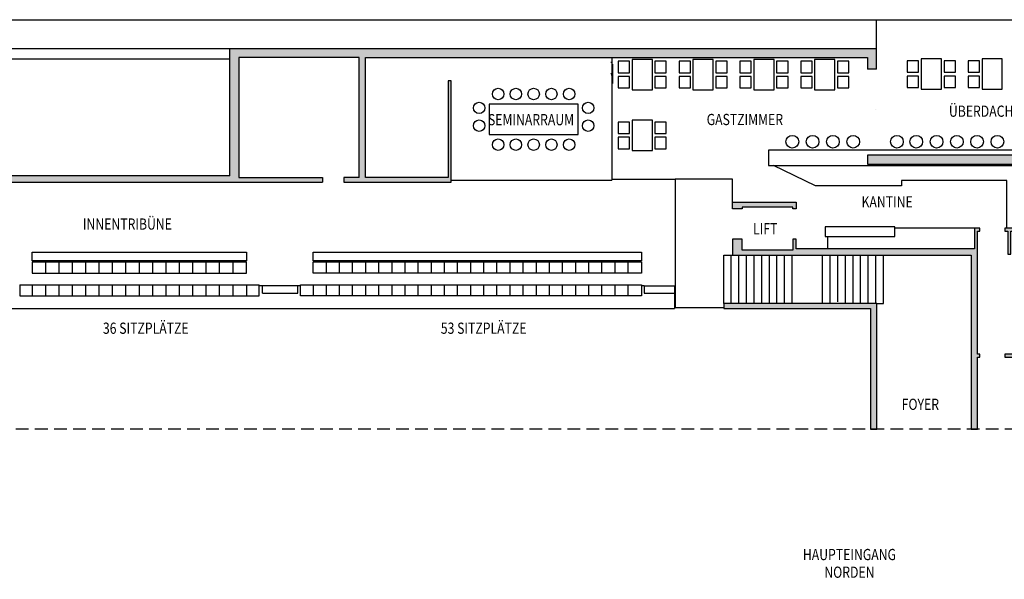
# Model space of a CAD drawing. Units: metres. Extents: x 257 to 646, y 201 to 782.
# Drawn here: x 482 to 521, y 687 to 709 of the extents above; entities that cross this region are included whole.
import ezdxf
from ezdxf.enums import TextEntityAlignment as Align

# ---------------------------------------------------------------- set-up
doc = ezdxf.new("R2010")
doc.units = ezdxf.units.M
doc.header["$LTSCALE"] = 0.25
doc.linetypes.add('PUNKT', pattern=[1, 0, -1])
doc.linetypes.add('VERDECKT', pattern=[3, 2, -1])
doc.layers.add('6', color=7, linetype='Continuous')
doc.styles.add('STIL12', font='txt')

msp = doc.modelspace()

# ---------------------------------------------------------------- hatches: boundary and pattern name
at = {"linetype": 'Continuous'}
h = msp.add_hatch(color=17, dxfattribs=at)
h.paths.add_polyline_path([(515.683, 706.791), (515.683, 707.499), (515.783, 707.499), (515.783, 706.791)], flags=16)
h.paths.add_polyline_path([(515.683, 705.891), (515.683, 706.791), (515.783, 706.791), (515.783, 705.896, -0.027842)], flags=0)
h.paths.add_polyline_path([(515.683, 704.991), (515.683, 705.891, -0.027842), (515.783, 705.885), (515.783, 704.991)], flags=0)
h.paths.add_polyline_path([(515.683, 704.099), (515.683, 704.991), (515.783, 704.991), (515.783, 704.099)], flags=0)
h.paths.add_polyline_path([(515.683, 707.499), (515.683, 704.099), (515.433, 704.099), (515.433, 707.499)], flags=0)
h.paths.add_polyline_path([(465.478, 703.034), (465.478, 701.442), (465.228, 701.442), (465.228, 703.284), (490.288, 703.284), (490.288, 708.299), (515.783, 708.299), (515.783, 704.099), (523.723, 704.099), (523.723, 703.749), (521.648, 703.749), (521.648, 701.219), (524.763, 701.219), (524.763, 704.099), (525.113, 704.099), (525.113, 693.289), (524.763, 693.289), (524.763, 696.129), (520.848, 696.129), (520.848, 696.249), (524.763, 696.249), (524.763, 701.099), (521.088, 701.099), (521.088, 700.199), (520.968, 700.199), (520.968, 701.099), (520.848, 701.099), (520.848, 701.219), (521.528, 701.219), (521.528, 703.749), (515.433, 703.749), (515.433, 707.949), (495.632, 707.949), (495.632, 703.219), (498.892, 703.219), (498.892, 707.029), (499.012, 707.029), (499.012, 703.034), (494.782, 703.034), (494.782, 703.219), (495.382, 703.219), (495.382, 707.949), (490.638, 707.949), (490.638, 703.219), (493.932, 703.219), (493.932, 703.034)], flags=0)
for points in [[(510.114, 702.249), (512.624, 702.249), (512.624, 701.979), (512.494, 701.979), (512.494, 702.049), (510.494, 702.049), (510.494, 701.979), (510.114, 701.979)], [(519.768, 696.129), (519.768, 693.289), (519.518, 693.289), (519.518, 700.149), (510.114, 700.149), (510.114, 700.779), (510.494, 700.779), (510.494, 700.349), (512.494, 700.349), (512.494, 700.779), (512.624, 700.779), (512.624, 700.399), (519.648, 700.399), (519.648, 701.219), (519.868, 701.219), (519.868, 701.099), (519.768, 701.099), (519.768, 696.249), (519.868, 696.249), (519.868, 696.129)], [(515.798, 698.249), (515.798, 693.289), (515.548, 693.289), (515.548, 698.049), (509.763, 698.049), (509.763, 698.249)]]:
    msp.add_hatch(color=17, dxfattribs=at).paths.add_polyline_path(points, flags=16)

# ---------------------------------------------------------------- linework, layer by layer
at = {"color": 7, "linetype": 'Continuous'}
for p, q in [((505.315, 707.776), (505.323, 707.776)), ((505.354, 707.949), (505.354, 703.118)), ((505.379, 707.696), (505.379, 706.928)), ((515.783, 707.499), (515.433, 707.499)), ((499.012, 703.118), (505.354, 703.118)), ((519.648, 701.219), (516.511, 701.219)), ((513.86, 700.894), (513.86, 700.399)), ((482.491, 699.931), (482.491, 700.271)), ((482.491, 700.271), (490.941, 700.271)), ((490.941, 700.271), (490.941, 699.931)), ((493.569, 699.931), (493.569, 700.271)), ((493.569, 700.271), (506.519, 700.271)), ((506.519, 700.271), (506.519, 699.931)), ((490.941, 699.931), (482.491, 699.931)), ((482.491, 699.886), (490.936, 699.886)), ((482.491, 699.886), (482.491, 699.449)), ((483.019, 699.449), (483.019, 699.886)), ((483.546, 699.449), (483.546, 699.886)), ((484.074, 699.449), (484.074, 699.886)), ((484.602, 699.449), (484.602, 699.886)), ((485.13, 699.449), (485.13, 699.886)), ((485.658, 699.449), (485.658, 699.886)), ((486.186, 699.449), (486.186, 699.886)), ((486.713, 699.449), (486.713, 699.886)), ((487.241, 699.449), (487.241, 699.886)), ((487.769, 699.449), (487.769, 699.886)), ((488.297, 699.449), (488.297, 699.886)), ((488.825, 699.449), (488.825, 699.886)), ((489.352, 699.449), (489.352, 699.886)), ((489.88, 699.449), (489.88, 699.886)), ((490.408, 699.449), (490.408, 699.886)), ((506.519, 699.931), (493.569, 699.931)), ((494.091, 699.449), (494.091, 699.886)), ((494.609, 699.449), (494.609, 699.886)), ((495.127, 699.449), (495.127, 699.886)), ((495.644, 699.449), (495.644, 699.886)), ((496.162, 699.449), (496.162, 699.886)), ((496.679, 699.449), (496.679, 699.886)), ((497.197, 699.449), (497.197, 699.886)), ((497.715, 699.449), (497.715, 699.886)), ((498.232, 699.449), (498.232, 699.886)), ((498.75, 699.449), (498.75, 699.886)), ((499.267, 699.449), (499.267, 699.886)), ((499.785, 699.449), (499.785, 699.886)), ((500.303, 699.449), (500.303, 699.886)), ((500.82, 699.449), (500.82, 699.886)), ((501.338, 699.449), (501.338, 699.886)), ((501.855, 699.449), (501.855, 699.886)), ((502.373, 699.449), (502.373, 699.886)), ((502.891, 699.449), (502.891, 699.886)), ((503.408, 699.449), (503.408, 699.886)), ((503.926, 699.449), (503.926, 699.886)), ((504.443, 699.449), (504.443, 699.886)), ((504.961, 699.449), (504.961, 699.886)), ((505.479, 699.449), (505.479, 699.886)), ((505.996, 699.449), (505.996, 699.886)), ((509.763, 698.249), (509.763, 700.149)), ((510.063, 698.249), (510.063, 700.149)), ((510.363, 698.249), (510.363, 700.149)), ((510.663, 698.249), (510.663, 700.149)), ((510.963, 698.249), (510.963, 700.149)), ((511.263, 698.249), (511.263, 700.149)), ((511.563, 698.249), (511.563, 700.149)), ((511.863, 698.249), (511.863, 700.149)), ((512.163, 698.249), (512.163, 700.149)), ((512.463, 698.249), (512.463, 700.149)), ((513.663, 698.249), (513.663, 700.149)), ((513.963, 698.249), (513.963, 700.149)), ((514.263, 698.313), (514.263, 700.149)), ((514.563, 698.249), (514.563, 700.149)), ((514.863, 698.249), (514.863, 700.149)), ((515.163, 698.249), (515.163, 700.149)), ((515.463, 698.249), (515.463, 700.149)), ((515.763, 698.249), (515.763, 700.149)), ((516.063, 698.249), (516.063, 700.149)), ((481.996, 698.986), (491.436, 698.986)), ((482.491, 698.986), (482.491, 698.549)), ((483.019, 698.549), (483.019, 698.986)), ((483.546, 698.549), (483.546, 698.986)), ((484.074, 698.549), (484.074, 698.986)), ((484.602, 698.549), (484.602, 698.986)), ((485.13, 698.549), (485.13, 698.986)), ((485.658, 698.549), (485.658, 698.986)), ((486.186, 698.549), (486.186, 698.986)), ((486.713, 698.549), (486.713, 698.986)), ((487.241, 698.549), (487.241, 698.986)), ((487.769, 698.549), (487.769, 698.986)), ((488.297, 698.549), (488.297, 698.986)), ((488.825, 698.549), (488.825, 698.986)), ((489.352, 698.549), (489.352, 698.986)), ((489.88, 698.549), (489.88, 698.986)), ((490.408, 698.549), (490.408, 698.986)), ((490.936, 698.986), (490.936, 698.565)), ((493.074, 698.949), (491.441, 698.949)), ((491.569, 698.649), (491.569, 698.949)), ((492.969, 698.649), (492.969, 698.949)), ((493.574, 698.986), (493.574, 698.549)), ((494.091, 698.549), (494.091, 698.986)), ((494.609, 698.549), (494.609, 698.986)), ((495.127, 698.549), (495.127, 698.986)), ((495.644, 698.549), (495.644, 698.986)), ((496.162, 698.549), (496.162, 698.986)), ((496.679, 698.549), (496.679, 698.986)), ((497.197, 698.549), (497.197, 698.986)), ((497.715, 698.549), (497.715, 698.986)), ((498.232, 698.549), (498.232, 698.986)), ((498.75, 698.549), (498.75, 698.986)), ((499.267, 698.549), (499.267, 698.986)), ((499.785, 698.549), (499.785, 698.986)), ((500.303, 698.549), (500.303, 698.986)), ((500.82, 698.549), (500.82, 698.986)), ((501.338, 698.549), (501.338, 698.986)), ((501.855, 698.549), (501.855, 698.986)), ((502.373, 698.549), (502.373, 698.986)), ((502.891, 698.549), (502.891, 698.986)), ((503.408, 698.549), (503.408, 698.986)), ((503.926, 698.549), (503.926, 698.986)), ((504.443, 698.549), (504.443, 698.986)), ((504.961, 698.549), (504.961, 698.986)), ((505.479, 698.549), (505.479, 698.986)), ((505.996, 698.549), (505.996, 698.986)), ((506.619, 698.949), (506.514, 698.949)), ((506.619, 698.949), (507.819, 698.949)), ((506.619, 698.949), (506.619, 698.649)), ((507.819, 698.949), (507.819, 698.049)), ((491.569, 698.649), (492.969, 698.649)), ((506.619, 698.649), (507.819, 698.649))]:
    msp.add_line(p, q, dxfattribs=at)
at = {"color": 6, "linetype": 'Continuous'}
for p, q in [((505.599, 707.805), (505.599, 707.355)), ((506.049, 707.805), (505.599, 707.805)), ((506.049, 707.355), (506.049, 707.805)), ((506.149, 707.88), (506.149, 706.68)), ((506.949, 707.88), (506.149, 707.88)), ((506.949, 706.68), (506.949, 707.88)), ((507.049, 707.805), (507.049, 707.355)), ((507.499, 707.805), (507.049, 707.805)), ((507.499, 707.355), (507.499, 707.805)), ((507.999, 707.805), (507.999, 707.355)), ((508.449, 707.805), (507.999, 707.805)), ((508.449, 707.355), (508.449, 707.805)), ((508.549, 707.88), (508.549, 706.68)), ((509.349, 707.88), (508.549, 707.88)), ((509.349, 706.68), (509.349, 707.88)), ((509.449, 707.805), (509.449, 707.355)), ((509.899, 707.805), (509.449, 707.805)), ((509.899, 707.355), (509.899, 707.805)), ((510.399, 707.805), (510.399, 707.355)), ((510.849, 707.805), (510.399, 707.805)), ((510.849, 707.355), (510.849, 707.805)), ((510.949, 707.88), (510.949, 706.68)), ((511.749, 707.88), (510.949, 707.88)), ((511.749, 706.68), (511.749, 707.88)), ((511.849, 707.805), (511.849, 707.355)), ((512.299, 707.805), (511.849, 707.805)), ((512.299, 707.355), (512.299, 707.805)), ((512.799, 707.805), (512.799, 707.355)), ((513.249, 707.805), (512.799, 707.805)), ((513.249, 707.355), (513.249, 707.805)), ((513.349, 707.88), (513.349, 706.68)), ((514.149, 707.88), (513.349, 707.88)), ((514.149, 706.68), (514.149, 707.88)), ((514.249, 707.805), (514.249, 707.355)), ((514.699, 707.805), (514.249, 707.805)), ((514.699, 707.355), (514.699, 707.805)), ((517.002, 707.824), (517.002, 707.374)), ((517.452, 707.824), (517.002, 707.824)), ((517.452, 707.374), (517.452, 707.824)), ((517.552, 707.899), (517.552, 706.699)), ((518.352, 707.899), (517.552, 707.899)), ((518.352, 706.699), (518.352, 707.899)), ((518.452, 707.824), (518.452, 707.374)), ((518.902, 707.824), (518.452, 707.824)), ((518.902, 707.374), (518.902, 707.824)), ((519.402, 707.824), (519.402, 707.374)), ((519.852, 707.824), (519.402, 707.824)), ((519.852, 707.374), (519.852, 707.824)), ((519.952, 707.899), (519.952, 706.699)), ((520.752, 707.899), (519.952, 707.899)), ((520.752, 706.699), (520.752, 707.899)), ((505.599, 707.355), (506.049, 707.355)), ((507.049, 707.355), (507.499, 707.355)), ((507.999, 707.355), (508.449, 707.355)), ((509.449, 707.355), (509.899, 707.355)), ((510.399, 707.355), (510.849, 707.355)), ((511.849, 707.355), (512.299, 707.355)), ((512.799, 707.355), (513.249, 707.355)), ((514.249, 707.355), (514.699, 707.355)), ((517.002, 707.374), (517.452, 707.374)), ((517.002, 707.224), (517.002, 706.774)), ((517.452, 707.224), (517.002, 707.224)), ((517.452, 706.774), (517.452, 707.224)), ((518.452, 707.374), (518.902, 707.374)), ((518.452, 707.224), (518.452, 706.774)), ((518.902, 707.224), (518.452, 707.224)), ((518.902, 706.774), (518.902, 707.224)), ((519.402, 707.374), (519.852, 707.374)), ((519.402, 707.224), (519.402, 706.774)), ((519.852, 707.224), (519.402, 707.224)), ((519.852, 706.774), (519.852, 707.224)), ((505.599, 707.205), (505.599, 706.755)), ((506.049, 707.205), (505.599, 707.205)), ((506.049, 706.755), (506.049, 707.205)), ((507.049, 707.205), (507.049, 706.755)), ((507.499, 707.205), (507.049, 707.205)), ((507.499, 706.755), (507.499, 707.205)), ((507.999, 707.205), (507.999, 706.755)), ((508.449, 707.205), (507.999, 707.205)), ((508.449, 706.755), (508.449, 707.205)), ((509.449, 707.205), (509.449, 706.755)), ((509.899, 707.205), (509.449, 707.205)), ((509.899, 706.755), (509.899, 707.205)), ((510.399, 707.205), (510.399, 706.755)), ((510.849, 707.205), (510.399, 707.205)), ((510.849, 706.755), (510.849, 707.205)), ((511.849, 707.205), (511.849, 706.755)), ((512.299, 707.205), (511.849, 707.205)), ((512.299, 706.755), (512.299, 707.205)), ((512.799, 707.205), (512.799, 706.755)), ((513.249, 707.205), (512.799, 707.205)), ((513.249, 706.755), (513.249, 707.205)), ((514.249, 707.205), (514.249, 706.755)), ((514.699, 707.205), (514.249, 707.205)), ((514.699, 706.755), (514.699, 707.205)), ((505.599, 706.755), (506.049, 706.755)), ((506.149, 706.68), (506.949, 706.68)), ((507.049, 706.755), (507.499, 706.755)), ((507.999, 706.755), (508.449, 706.755)), ((508.549, 706.68), (509.349, 706.68)), ((509.449, 706.755), (509.899, 706.755)), ((510.399, 706.755), (510.849, 706.755)), ((510.949, 706.68), (511.749, 706.68)), ((511.849, 706.755), (512.299, 706.755)), ((512.799, 706.755), (513.249, 706.755)), ((513.349, 706.68), (514.149, 706.68)), ((514.249, 706.755), (514.699, 706.755)), ((517.002, 706.774), (517.452, 706.774)), ((517.552, 706.699), (518.352, 706.699)), ((518.452, 706.774), (518.902, 706.774)), ((519.402, 706.774), (519.852, 706.774)), ((519.952, 706.699), (520.752, 706.699)), ((500.516, 706.114), (500.516, 704.914)), ((504.016, 706.114), (500.516, 706.114)), ((504.016, 704.914), (504.016, 706.114)), ((505.599, 705.405), (505.599, 704.955)), ((506.049, 705.405), (505.599, 705.405)), ((506.049, 704.955), (506.049, 705.405)), ((506.149, 705.48), (506.149, 704.28)), ((506.949, 705.48), (506.149, 705.48)), ((506.949, 704.28), (506.949, 705.48)), ((507.049, 705.405), (507.049, 704.955)), ((507.499, 705.405), (507.049, 705.405)), ((507.499, 704.955), (507.499, 705.405)), ((500.516, 704.914), (504.016, 704.914)), ((505.599, 704.955), (506.049, 704.955)), ((507.049, 704.955), (507.499, 704.955)), ((505.599, 704.805), (505.599, 704.355)), ((506.049, 704.805), (505.599, 704.805)), ((506.049, 704.355), (506.049, 704.805)), ((507.049, 704.805), (507.049, 704.355)), ((507.499, 704.805), (507.049, 704.805)), ((507.499, 704.355), (507.499, 704.805)), ((505.599, 704.355), (506.049, 704.355)), ((506.149, 704.28), (506.949, 704.28)), ((507.049, 704.355), (507.499, 704.355))]:
    msp.add_line(p, q, dxfattribs=at)
at = {"color": 5, "linetype": 'Continuous'}
msp.add_lwpolyline([(439.502, 709.448), (542.002, 709.448), (542.002, 637.698), (439.502, 637.698)], close=True, dxfattribs=at)
at = {"color": 7, "linetype": 'Continuous'}
for points in [[(523.723, 704.299), (511.528, 704.299), (511.528, 703.699), (523.723, 703.699)], [(516.511, 700.894), (516.511, 701.269), (513.76, 701.269), (513.76, 700.894)], [(506.514, 699.449), (493.574, 699.449), (493.574, 699.886), (506.514, 699.886)], [(506.514, 698.549), (493.074, 698.549), (493.074, 698.986), (506.514, 698.986)]]:
    msp.add_lwpolyline(points, close=True, dxfattribs=at)
for points in [[(520.928, 701.219), (520.928, 703.099), (516.778, 703.099), (516.778, 702.889), (513.378, 702.889), (511.73, 703.699)], [(482.491, 699.449), (490.936, 699.449), (490.936, 699.886)], [(481.996, 698.986), (481.996, 698.549), (491.436, 698.549), (491.436, 698.986)]]:
    msp.add_lwpolyline(points, dxfattribs=at)
at = {"color": 6, "linetype": 'Continuous'}
for centre, radius in [((500.866, 706.514), 0.225), ((501.566, 706.514), 0.225), ((502.266, 706.514), 0.225), ((502.966, 706.514), 0.225), ((503.666, 706.514), 0.225), ((500.116, 705.964), 0.225), ((504.416, 705.964), 0.225), ((500.116, 705.264), 0.225), ((504.416, 705.264), 0.225), ((500.866, 704.514), 0.225), ((501.566, 704.514), 0.225), ((502.266, 704.514), 0.225), ((502.966, 704.514), 0.225), ((503.666, 704.514), 0.225), ((512.469, 704.632), 0.25), ((513.269, 704.632), 0.25), ((514.069, 704.632), 0.25), ((514.869, 704.632), 0.25), ((516.597, 704.632), 0.25), ((517.358, 704.632), 0.25), ((518.158, 704.632), 0.25), ((518.958, 704.632), 0.25), ((519.758, 704.632), 0.25), ((520.558, 704.632), 0.25)]:
    msp.add_circle(centre, radius, dxfattribs=at)
at = {"color": 7, "linetype": 'PUNKT'}
msp.add_arc((505.254, 707.249), 0.1, 0, 45, dxfattribs=at)
at = {"layer": '6', "color": 7, "linetype": 'Continuous'}
for p, q in [((515.783, 708.299), (515.783, 709.448)), ((490.288, 708.299), (460.288, 708.299)), ((490.288, 703.284), (490.288, 708.299)), ((495.382, 703.219), (495.382, 707.949)), ((523.723, 704.099), (515.433, 704.099)), ((507.852, 703.146), (505.354, 703.146)), ((512.624, 700.149), (516.063, 700.149)), ((465.478, 698.049), (507.819, 698.049)), ((515.798, 698.249), (516.063, 698.249))]:
    msp.add_line(p, q, dxfattribs=at)
at = {"layer": '6', "color": 7, "linetype": 'VERDECKT'}
msp.add_line((527.347, 693.289), (463.138, 693.289), dxfattribs=at)
at = {"layer": '6', "color": 7, "linetype": 'Continuous'}
for points in [[(515.783, 707.499), (515.783, 708.299), (490.288, 708.299)], [(462.738, 703.284), (462.738, 698.349), (460.688, 698.349), (460.688, 707.899), (490.288, 707.899)], [(495.382, 707.949), (490.638, 707.949), (490.638, 703.219)], [(494.782, 703.034), (499.012, 703.034), (499.012, 707.029), (498.892, 707.029), (498.892, 703.219), (495.632, 703.219), (495.632, 707.949), (515.433, 707.949), (515.433, 707.499)], [(515.433, 704.099), (515.433, 703.749), (521.528, 703.749), (521.528, 701.219), (520.848, 701.219), (520.848, 701.099), (520.968, 701.099), (520.968, 700.199), (521.088, 700.199), (521.088, 701.099), (524.763, 701.099), (524.763, 696.249), (520.848, 696.249), (520.848, 696.129), (524.763, 696.129), (524.763, 693.289), (525.113, 693.289)], [(490.288, 703.284), (465.228, 703.284), (465.228, 701.442), (465.478, 701.442), (465.478, 703.034), (493.932, 703.034)], [(490.638, 703.219), (493.932, 703.219), (493.932, 703.034)], [(495.382, 703.219), (494.782, 703.219), (494.782, 703.034)], [(510.114, 702.249), (510.114, 703.156), (507.852, 703.156), (507.852, 698.082), (509.763, 698.082)], [(509.763, 700.149), (519.518, 700.149), (519.518, 693.289), (519.768, 693.289), (519.768, 696.129), (519.868, 696.129), (519.868, 696.249), (519.768, 696.249), (519.768, 701.099), (519.868, 701.099), (519.868, 701.219)], [(519.868, 701.219), (519.648, 701.219), (519.648, 700.399), (512.624, 700.399), (512.624, 700.779), (512.494, 700.779), (512.494, 700.349), (510.494, 700.349), (510.494, 700.779), (510.114, 700.779), (510.114, 700.149)]]:
    msp.add_lwpolyline(points, dxfattribs=at)
for points in [[(512.624, 702.249), (512.624, 701.979), (512.494, 701.979), (512.494, 702.049), (510.494, 702.049), (510.494, 701.979), (510.114, 701.979), (510.114, 702.249)], [(509.763, 698.249), (509.763, 698.049), (515.548, 698.049), (515.548, 693.289), (515.798, 693.289), (515.798, 698.249)]]:
    msp.add_lwpolyline(points, close=True, dxfattribs=at)

# ---------------------------------------------------------------- texts
at = {"color": 7, "style": 'STIL12', "width": 0.8}
for s, height, p in [('ÜBERDACHTE TERRASSE', 0.44263, (521.429, 705.615)), ('SEMINARRAUM', 0.44263, (502.162, 705.281)), ('GASTZIMMER', 0.4426, (510.597, 705.287)), ('KANTINE', 0.4426, (516.208, 702.035)), ('INNENTRIBÜNE', 0.44263, (486.242, 701.161)), ('LIFT', 0.4426, (511.401, 700.974)), ('36 SITZPLÄTZE', 0.44263, (486.966, 697.049)), ('53 SITZPLÄTZE', 0.44263, (500.294, 697.049)), ('FOYER', 0.4426, (517.519, 694.045)), ('HAUPTEINGANG', 0.44263, (514.721, 688.117)), ('NORDEN', 0.4426, (514.721, 687.419))]:
    msp.add_text(s, height=height, dxfattribs=at).set_placement(p, align=Align.CENTER)

doc.saveas('drawing.dxf')
